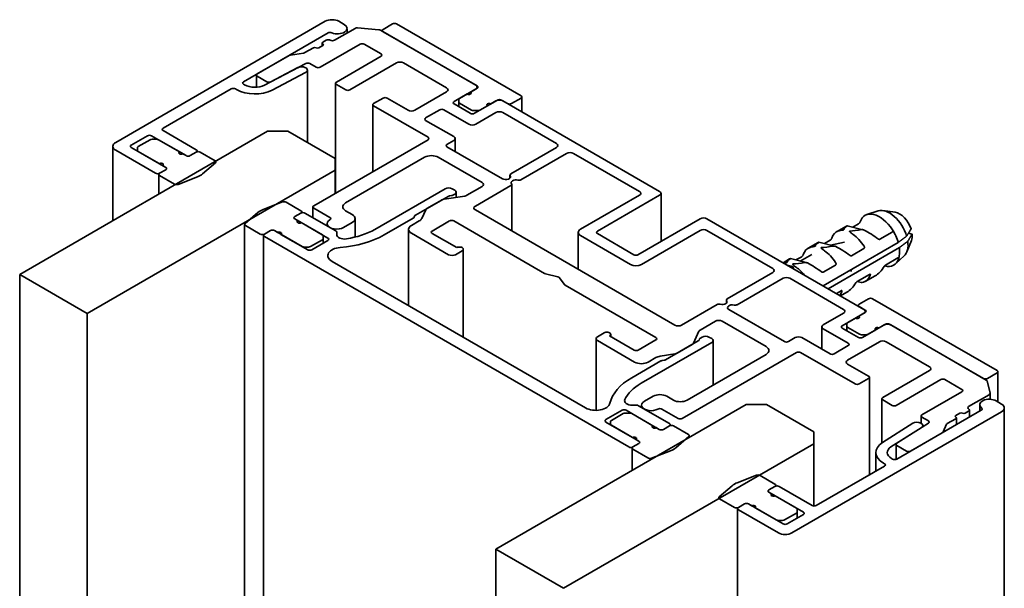
# Model space of a CAD drawing. Units: millimetres. Extents: x -531 to 562, y 39 to 374.
# Drawn here: x 439 to 542, y 302 to 361 of the extents above; entities that cross this region are included whole.
import ezdxf

# ---------------------------------------------------------------- set-up
doc = ezdxf.new("R2010")
doc.units = ezdxf.units.MM
doc.layers.add('Break Line (ISO)', color=7, linetype='Continuous', lineweight=50)
doc.layers.add('Visible (ISO)', color=7, linetype='Continuous', lineweight=50)

msp = doc.modelspace()

# ---------------------------------------------------------------- linework, layer by layer
at = {"layer": 'Break Line (ISO)', "linetype": 'Continuous', "lineweight": 35}
for p, q in [((445.923, 330.74), (438.852, 334.822)), ((438.852, 334.822), (438.852, 269.257)), ((445.923, 265.175), (445.923, 330.74)), ((495.703, 301.999), (488.632, 306.081)), ((488.632, 306.081), (488.632, 239.7))]:
    msp.add_line(p, q, dxfattribs=at)
at = {"layer": 'Visible (ISO)', "linetype": 'Continuous', "lineweight": 35}
for p, q in [((470.812, 361.276), (448.891, 348.62)), ((473.916, 360.537), (471.759, 359.292)), ((472.792, 360.949), (472.226, 361.276)), ((473.084, 360.541), (473.084, 360.057)), ((476.398, 360.402), (474.17, 360.586)), ((477.84, 361.006), (476.85, 360.435)), ((491.275, 353.495), (478.265, 361.006)), ((462.256, 354.948), (471.105, 360.057)), ((486.538, 354.597), (476.568, 360.353)), ((476.763, 360.312), (476.763, 360.241)), ((476.85, 360.19), (486.679, 354.515)), ((469.567, 358.516), (468.681, 358.004)), ((470.557, 358.761), (470.133, 358.516)), ((470.274, 356.475), (474.446, 358.883)), ((470.499, 359.006), (470.499, 358.727)), ((470.911, 359.292), (470.557, 359.088)), ((474.871, 358.883), (476.638, 357.863)), ((467.022, 357.7), (463.698, 355.781)), ((468.546, 357.959), (467.156, 357.744)), ((476.638, 357.618), (471.971, 354.923)), ((467.933, 356.43), (464.445, 354.604)), ((465.112, 354.953), (468.768, 356.867)), ((469.182, 356.861), (469.85, 356.475)), ((473.386, 354.107), (478.265, 356.924)), ((478.972, 356.924), (483.497, 354.311)), ((463.61, 355.658), (463.61, 354.385)), ((463.698, 355.536), (464.698, 354.958)), ((465.251, 354.09), (468.739, 355.916)), ((468.936, 356.173), (468.936, 348.592)), ((453.841, 350.09), (460.983, 354.213)), ((461.407, 354.213), (461.529, 354.143)), ((462.377, 354.633), (462.256, 354.703)), ((471.883, 354.801), (471.883, 343.319)), ((471.971, 354.679), (472.961, 354.107)), ((486.679, 354.27), (484.858, 353.219)), ((486.684, 354.393), (486.684, 354.273)), ((476.85, 353.25), (475.86, 352.678)), ((479.467, 351.984), (477.275, 353.25)), ((483.497, 353.903), (480.174, 351.984)), ((484.275, 352.882), (485.654, 353.678)), ((486.007, 353.882), (486.538, 354.189)), ((490.285, 352.678), (491.275, 353.25)), ((491.363, 353.372), (491.363, 351.811)), ((475.773, 352.556), (475.773, 345.565)), ((475.86, 352.433), (481.553, 349.147)), ((485.972, 351.657), (484.275, 352.637)), ((484.77, 353.096), (484.77, 352.832)), ((484.77, 352.832), (484.77, 352.352)), ((484.858, 352.709), (486.096, 351.994)), ((487.775, 352.454), (486.396, 351.657)), ((486.979, 351.994), (488.801, 353.046)), ((488.659, 352.964), (488.129, 352.658)), ((489.225, 353.046), (489.861, 352.678)), ((505.771, 343.493), (489.366, 352.964)), ((481.305, 351.168), (482.79, 352.025)), ((483.214, 352.025), (485.831, 350.514)), ((486.308, 351.943), (486.767, 351.943)), ((486.538, 350.514), (488.659, 351.739)), ((489.366, 351.739), (494.988, 348.494)), ((484.24, 349.228), (481.305, 350.923)), ((464.759, 349.78), (438.852, 334.822)), ((450.518, 348.334), (452.215, 349.314)), ((452.639, 349.314), (455.574, 347.62)), ((457.306, 347.844), (453.841, 349.845)), ((466.88, 349.78), (464.759, 349.78)), ((471.83, 346.922), (466.88, 349.78)), ((448.598, 348.212), (448.598, 340.449)), ((453.452, 346.395), (450.518, 348.089)), ((451.154, 348.058), (451.154, 347.794)), ((452.48, 348.896), (451.242, 348.181)), ((453.151, 348.947), (452.693, 348.947)), ((456.245, 347.232), (453.363, 348.896)), ((481.553, 348.902), (469.603, 342.002)), ((483.533, 348.412), (484.24, 348.82)), ((489.331, 344.819), (483.533, 348.167)), ((484.386, 349.024), (484.386, 347.674)), ((494.988, 348.085), (490.209, 345.326)), ((448.891, 347.804), (453.063, 345.395)), ((451.154, 347.794), (451.154, 347.722)), ((451.242, 347.671), (454.124, 346.007)), ((455.927, 347.416), (456.245, 347.232)), ((456.67, 347.232), (457.306, 347.599)), ((457.306, 347.599), (456.67, 347.232)), ((457.394, 347.722), (457.394, 347.635)), ((459.286, 346.701), (457.73, 347.599)), ((472.926, 342.288), (481.199, 347.065)), ((482.613, 347.065), (487.21, 344.411)), ((491.269, 344.714), (496.048, 347.473)), ((496.755, 347.473), (503.65, 343.493)), ((454.124, 346.007), (453.806, 346.191)), ((457.977, 345.324), (459.323, 346.482)), ((471.83, 345.697), (471.83, 346.922)), ((445.923, 330.74), (471.83, 345.697)), ((453.4, 345.272), (453.4, 343.221)), ((453.488, 345.395), (454.124, 345.762)), ((454.124, 345.762), (453.488, 345.395)), ((453.488, 345.15), (455.043, 344.252)), ((455.422, 344.23), (457.43, 345.007)), ((471.83, 345.697), (471.83, 343.288)), ((490.121, 345.204), (490.121, 344.883)), ((487.21, 344.003), (485.618, 343.084)), ((486.502, 341.962), (490.221, 344.108)), ((490.309, 344.231), (490.309, 339.356)), ((483.356, 343.778), (475.978, 339.519)), ((480.231, 340.994), (483.652, 342.97)), ((485.394, 343.009), (483.238, 342.676)), ((483.787, 343.015), (484.018, 343.05)), ((484.346, 343.615), (484.063, 343.778)), ((484.153, 343.095), (484.346, 343.207)), ((484.492, 343.411), (484.492, 342.87)), ((503.65, 343.084), (497.5, 339.534)), ((499.266, 339.328), (505.771, 343.084)), ((505.918, 343.288), (505.918, 338.27)), ((466.324, 342.391), (464.317, 341.614)), ((468.259, 341.472), (466.703, 342.37)), ((469.515, 341.88), (469.515, 340.747)), ((483.014, 342.601), (481.435, 341.69)), ((463.769, 341.298), (462.424, 340.139)), ((468.259, 341.227), (467.623, 340.859)), ((467.623, 340.859), (468.259, 341.227)), ((468.347, 341.349), (468.347, 341.262)), ((471.919, 339.359), (468.683, 341.227)), ((469.603, 341.757), (471.3, 340.778)), ((473.633, 341.063), (472.926, 341.472)), ((480.091, 340.783), (480.153, 340.917)), ((481.306, 341.56), (480.892, 340.669)), ((507.362, 329.51), (486.502, 341.553)), ((528.626, 341.451), (527.451, 341.075)), ((530.402, 341.312), (529.123, 341.487)), ((462.373, 340.043), (462.373, 288.604)), ((462.461, 339.92), (464.016, 339.022)), ((467.623, 340.614), (467.941, 340.431)), ((470.505, 338.95), (467.623, 340.614)), ((468.294, 340.227), (471.087, 338.614)), ((471.007, 340.124), (471.007, 339.885)), ((472.714, 339.716), (473.633, 340.247)), ((473.926, 340.655), (473.926, 338.714)), ((476.968, 338.947), (480.013, 340.705)), ((480.633, 340.41), (479.82, 339.941)), ((481.977, 339.349), (483.815, 340.41)), ((484.24, 340.41), (493.744, 334.923)), ((510.014, 340.635), (503.508, 336.879)), ((527.126, 331.163), (510.721, 340.635)), ((525.308, 339.865), (524.282, 339.273)), ((525.385, 339.896), (527.035, 339.49)), ((525.969, 339.752), (526.566, 340.097)), ((464.353, 338.9), (464.353, 287.46)), ((465.077, 339.39), (464.441, 339.022)), ((464.441, 339.022), (465.077, 339.39)), ((464.441, 338.777), (502.554, 316.773)), ((465.82, 339.206), (465.501, 339.39)), ((465.501, 339.39), (468.383, 337.726)), ((468.966, 337.389), (466.173, 339.002)), ((470.593, 338.563), (470.593, 338.828)), ((472.007, 338.978), (472.007, 339.236)), ((479.527, 339.533), (479.527, 331.537)), ((479.82, 339.124), (483.709, 336.879)), ((484.558, 337.614), (481.977, 339.104)), ((497.265, 339.206), (497.265, 335.34)), ((497.5, 338.878), (502.729, 335.859)), ((503.084, 336.879), (499.266, 339.083)), ((503.864, 335.859), (510.014, 339.41)), ((510.721, 339.41), (517.615, 335.43)), ((530.098, 339.227), (528.814, 338.486)), ((531.797, 339.132), (532.186, 339.036)), ((469.266, 337.726), (470.505, 338.441)), ((471.087, 338.369), (469.39, 337.389)), ((470.593, 338.563), (470.593, 338.083)), ((522.338, 338.151), (521.312, 337.558)), ((522.416, 338.181), (524.065, 337.775)), ((522.866, 333.623), (530.722, 338.159)), ((522.999, 338.037), (523.597, 338.382)), ((525.102, 338.174), (523.649, 337.878)), ((532.108, 338.357), (531.62, 337.162)), ((468.595, 337.675), (469.054, 337.675)), ((484.416, 336.879), (485.124, 337.287)), ((485.241, 337.45), (485.241, 328.238)), ((520.48, 336.212), (521.687, 336.909)), ((530.839, 337.621), (523.39, 333.32)), ((527.129, 337.513), (525.844, 336.771)), ((531.34, 336.75), (530.427, 335.92)), ((498.028, 320.855), (471.512, 336.164)), ((519.369, 336.436), (518.681, 336.039)), ((519.118, 335.786), (519.708, 335.641)), ((519.446, 336.467), (521.096, 336.06)), ((520.03, 336.323), (520.627, 336.668)), ((524.159, 335.798), (522.874, 335.056)), ((529.399, 335.794), (530.683, 336.535)), ((493.842, 334.885), (495.12, 334.579)), ((517.615, 335.021), (512.836, 332.262)), ((519.708, 335.641), (519.757, 335.418)), ((526.429, 334.079), (527.713, 334.82)), ((528.308, 334.669), (527.282, 334.077)), ((495.283, 334.486), (495.812, 333.747)), ((495.877, 333.691), (505.382, 328.204)), ((513.897, 331.65), (518.676, 334.409)), ((519.383, 334.409), (525.004, 331.163)), ((526.418, 334.072), (526.835, 333.969)), ((524.252, 332.822), (524.743, 333.106)), ((525.338, 332.954), (524.681, 332.575)), ((511.787, 331.657), (508.069, 329.51)), ((512.748, 332.14), (512.748, 331.819)), ((526.543, 331.5), (526.543, 331.572)), ((527.621, 332.266), (526.631, 331.694)), ((541.056, 324.754), (528.045, 332.266)), ((518.817, 327.795), (513.019, 331.143)), ((525.004, 330.755), (522.883, 329.53)), ((527.267, 330.837), (525.446, 329.785)), ((526.595, 330.449), (527.126, 330.755)), ((526.631, 331.449), (527.267, 331.082)), ((527.272, 330.959), (527.272, 330.84)), ((510.013, 328.999), (511.605, 329.918)), ((512.312, 329.918), (516.908, 327.265)), ((524.863, 329.449), (526.242, 330.245)), ((525.358, 329.663), (525.358, 329.398)), ((527.567, 328.561), (529.388, 329.612)), ((529.247, 329.53), (528.717, 329.224)), ((529.813, 329.612), (539.641, 323.937)), ((539.924, 323.774), (529.954, 329.53)), ((499.973, 328.714), (499.266, 328.306)), ((500.656, 328.551), (500.656, 328.32)), ((509.306, 327.625), (509.884, 328.87)), ((522.737, 329.326), (522.737, 327.002)), ((522.883, 329.122), (525.499, 327.612)), ((526.56, 328.224), (524.863, 329.204)), ((525.358, 328.918), (525.358, 329.398)), ((525.446, 329.276), (526.684, 328.561)), ((526.896, 328.51), (527.355, 328.51)), ((528.363, 329.02), (526.984, 328.224)), ((499.119, 328.102), (499.119, 320.602)), ((499.266, 327.897), (503.155, 325.652)), ((503.119, 326.897), (500.538, 328.387)), ((505.382, 327.959), (503.544, 326.897)), ((503.838, 323.434), (511.216, 327.693)), ((509.815, 327.865), (506.394, 325.889)), ((507.598, 326.585), (509.177, 327.496)), ((509.955, 328.076), (509.893, 327.942)), ((510.226, 328.265), (510.033, 328.153)), ((511.216, 328.102), (510.933, 328.265)), ((511.362, 327.897), (511.362, 323.246)), ((519.949, 328.204), (519.241, 327.795)), ((523.59, 326.509), (520.656, 328.204)), ((525.429, 325.856), (528.752, 327.775)), ((529.459, 327.775), (533.985, 325.162)), ((505.83, 326.271), (507.374, 326.51)), ((508.14, 319.753), (520.09, 326.652)), ((516.908, 326.448), (508.635, 321.672)), ((520.514, 326.652), (526.206, 323.366)), ((525.499, 327.367), (524.014, 326.509)), ((505.894, 325.764), (502.848, 324.005)), ((504.569, 325.652), (505.382, 326.122)), ((506.259, 325.844), (506.028, 325.808)), ((527.621, 324.182), (525.429, 325.448)), ((533.985, 324.754), (529.106, 321.937)), ((540.066, 323.937), (541.056, 324.509)), ((541.144, 321.486), (541.144, 324.631)), ((526.631, 323.366), (527.621, 323.937)), ((527.709, 324.06), (527.709, 313.864)), ((530.52, 321.121), (535.187, 323.815)), ((535.611, 323.815), (537.379, 322.794)), ((540.327, 322.39), (540.009, 323.676)), ((537.379, 322.549), (533.207, 320.141)), ((540.33, 322.366), (540.33, 321.761)), ((505.099, 322.08), (504.18, 321.549)), ((507.221, 321.672), (506.514, 322.08)), ((529.018, 321.815), (529.018, 317.202)), ((529.106, 321.692), (530.096, 321.121)), ((538.086, 320.998), (540.243, 322.243)), ((541.522, 321.267), (540.957, 321.594)), ((514.822, 321.202), (488.632, 306.081)), ((500.15, 319.63), (501.847, 320.61)), ((501.971, 320.274), (500.732, 319.559)), ((502.642, 320.324), (502.183, 320.324)), ((502.271, 320.61), (505.064, 318.998)), ((505.736, 318.61), (502.854, 320.274)), ((503.349, 321.141), (502.901, 321.141)), ((506.796, 319.222), (503.561, 321.09)), ((503.887, 321.141), (503.887, 320.902)), ((506.019, 320.733), (507.716, 319.753)), ((516.943, 321.202), (514.822, 321.202)), ((521.893, 318.344), (516.943, 321.202)), ((519.602, 307.795), (541.522, 320.451)), ((539.412, 320.621), (530.562, 315.511)), ((536.742, 320.059), (537.167, 320.304)), ((537.732, 320.304), (538.086, 320.508)), ((538.174, 320.631), (538.174, 319.906)), ((539.25, 320.527), (539.25, 321.186)), ((541.815, 269.371), (541.815, 320.859)), ((502.943, 317.773), (500.15, 319.385)), ((500.645, 319.436), (500.645, 319.171)), ((532.24, 319.255), (529.077, 317.241)), ((533.885, 319.271), (530.57, 317.16)), ((533.119, 320.018), (533.119, 319.26)), ((533.207, 319.896), (533.875, 319.51)), ((535.856, 319.221), (536.742, 319.732)), ((536.801, 319.814), (536.801, 319.113)), ((500.645, 319.171), (500.645, 319.1)), ((500.732, 319.049), (503.614, 317.385)), ((505.418, 318.794), (505.736, 318.61)), ((506.16, 318.61), (506.796, 318.977)), ((506.796, 318.977), (506.16, 318.61)), ((506.884, 319.1), (506.884, 319.012)), ((508.776, 318.079), (507.221, 318.977)), ((521.893, 317.12), (521.893, 318.344)), ((529.966, 316.775), (533.129, 318.789)), ((532.005, 316.344), (535.328, 318.263)), ((533.284, 318.888), (533.284, 319.022)), ((535.406, 318.34), (535.778, 319.143)), ((502.978, 316.773), (503.614, 317.14)), ((503.614, 317.14), (502.978, 316.773)), ((503.614, 317.385), (503.296, 317.569)), ((507.468, 316.701), (508.813, 317.86)), ((508.864, 317.957), (508.864, 317.762)), ((495.703, 301.999), (521.893, 317.12)), ((502.89, 316.65), (502.89, 314.313)), ((502.978, 316.528), (504.534, 315.63)), ((504.913, 315.608), (506.92, 316.385)), ((521.893, 317.12), (521.893, 310.604)), ((528.377, 314.25), (528.377, 316.194)), ((530.493, 317.044), (530.493, 315.481)), ((530.58, 316.921), (531.58, 316.344)), ((529.168, 315.091), (529.289, 315.021)), ((530.138, 315.511), (530.016, 315.581)), ((529.289, 314.776), (522.148, 310.653)), ((515.899, 313.818), (513.892, 313.041)), ((517.834, 312.898), (516.279, 313.797)), ((513.345, 312.725), (511.999, 311.566)), ((517.834, 312.653), (517.198, 312.286)), ((517.198, 312.286), (517.834, 312.653)), ((517.198, 312.041), (517.516, 311.857)), ((520.08, 310.377), (517.198, 312.041)), ((517.922, 312.689), (517.922, 312.776)), ((521.723, 310.653), (518.259, 312.653)), ((512.036, 311.347), (513.592, 310.449)), ((517.87, 311.653), (520.804, 309.959)), ((513.928, 258.838), (513.928, 310.326)), ((514.652, 310.816), (514.016, 310.449)), ((514.016, 310.449), (514.652, 310.816)), ((514.016, 310.204), (518.188, 307.795)), ((515.395, 310.633), (515.077, 310.816)), ((515.077, 310.816), (517.959, 309.152)), ((518.683, 308.734), (515.748, 310.428)), ((520.168, 309.99), (520.168, 310.255)), ((520.168, 309.347), (520.168, 309.99)), ((518.171, 309.102), (518.629, 309.102)), ((518.841, 309.152), (520.08, 309.867)), ((520.804, 309.714), (519.107, 308.734))]:
    msp.add_line(p, q, dxfattribs=at)
for centre, major_axis, ratio, start_param, end_param in [((471.519, 360.868), (-1, 0), 0.5773503, 3.9269908, 5.4977871), ((472.084, 360.541), (1, 0), 0.5773503, 4.0814504, 7.0685835), ((474.128, 360.414), (-0.3, 0), 0.5773503, 4.5704919, 5.4977871), ((476.355, 360.231), (-0.3, 0), 0.5773503, 3.9269908, 4.5704919), ((477.063, 360.312), (-0.3, 0), 0.5773503, 5.4977871, 7.0685835), ((478.052, 360.884), (-0.3, 0), 0.5773503, 3.9269908, 5.4977871), ((471.123, 359.169), (-0.3, 0), 0.5773503, 3.9269908, 5.4977871), ((471.318, 359.935), (0.3, 0), 0.5773503, 0.9398578, 2.3561945), ((469.709, 358.434), (-0.2, 0), 0.5773503, 3.9269908, 5.4977871), ((469.991, 358.598), (-0.2, 0), 0.5773503, 0.7853982, 2.3561945), ((470.699, 359.006), (-0.2, 0), 0.5773503, 5.4977871, 7.0685835), ((470.416, 358.843), (0.2, 0), 0.5773503, 5.4977871, 7.0685835), ((471.547, 359.414), (-0.3, 0), 0.5773503, 0.7853982, 2.3561945), ((474.658, 358.761), (0.3, 0), 0.5773503, 0.7853982, 2.3561945), ((467.234, 357.577), (-0.3, 0), 0.5773503, 4.9741884, 5.4977871), ((468.469, 358.127), (-0.3, 0), 0.5773503, 1.8325957, 2.3561945), ((476.426, 357.74), (0.3, 0), 0.5773503, 5.4977871, 7.0685835), ((468.336, 356.173), (0.6, 0), 0.5773503, 5.4489179, 8.5905106), ((468.969, 356.738), (0.3, 0), 0.5773503, 0.7853982, 2.3073253), ((470.062, 356.597), (0.3, 0), 0.5773503, 3.9269908, 5.4977871), ((478.618, 356.72), (0.5, 0), 0.5773503, 0.7853982, 2.3561945), ((463.91, 355.658), (-0.3, 0), 0.5773503, 5.4977871, 7.0685835), ((461.195, 354.091), (0.3, 0), 0.5773503, 0.7853982, 2.3561945), ((462.468, 354.825), (-0.3, 0), 0.5773503, 5.4977871, 7.0685835), ((463.438, 355.245), (-1.5, 0), 0.5773503, 0.7853982, 2.3073253), ((464.91, 355.081), (0.3, 0), 0.5773503, 3.9269908, 5.4489179), ((472.183, 354.801), (-0.3, 0), 0.5773503, 5.4977871, 7.0685835), ((483.144, 354.107), (0.5, 0), 0.5773503, 5.4977871, 7.0685835), ((486.184, 354.393), (0.5, 0), 0.5773503, 5.4977871, 7.0685835), ((486.467, 354.393), (0.3, 0), 0.5773503, 5.4977871, 7.0685835), ((463.438, 355.245), (2.7, 0), 0.5773503, 3.9269908, 5.4489179), ((473.173, 354.229), (0.3, 0), 0.5773503, 3.9269908, 5.4977871), ((477.063, 353.127), (-0.3, 0), 0.5773503, 3.9269908, 5.4977871), ((485.07, 353.096), (-0.3, 0), 0.5773503, 5.4977871, 6.2831853), ((485.831, 353.78), (0.25, 0), 0.5773503, 3.9269908, 7.0685835), ((491.063, 353.372), (0.3, 0), 0.5773503, 5.4977871, 7.0685835), ((476.073, 352.556), (-0.3, 0), 0.5773503, 5.4977871, 7.0685835), ((484.487, 352.76), (-0.3, 0), 0.5773503, 5.4977871, 7.0685835), ((485.07, 352.832), (-0.3, 0), 0.5773503, 0, 0.7853982), ((487.952, 352.556), (-0.25, 0), 0.5773503, 3.9269908, 7.0685835), ((489.013, 352.76), (-0.5, 0), 0.5773503, 3.9269908, 5.4977871), ((489.013, 352.923), (0.3, 0), 0.5773503, 0.7853982, 2.3561945), ((490.073, 352.801), (0.3, 0), 0.5773503, 3.9269908, 5.4977871), ((479.82, 352.188), (-0.5, 0), 0.5773503, 0.7853982, 2.3561945), ((481.517, 351.045), (-0.3, 0), 0.5773503, 5.4977871, 7.0685835), ((483.002, 351.902), (0.3, 0), 0.5773503, 0.7853982, 2.3561945), ((486.184, 351.78), (-0.3, 0), 0.5773503, 0.7853982, 2.3561945), ((486.308, 352.116), (0.3, 0), 0.5773503, 3.9269908, 4.712389), ((486.767, 352.116), (0.3, 0), 0.5773503, 4.712389, 5.4977871), ((489.013, 351.535), (0.5, 0), 0.5773503, 0.7853982, 2.3561945), ((454.053, 349.967), (-0.3, 0), 0.5773503, 5.4977871, 7.0685835), ((486.184, 350.719), (0.5, 0), 0.5773503, 3.9269908, 5.4977871), ((452.427, 349.192), (0.3, 0), 0.5773503, 0.7853982, 2.3561945), ((481.341, 349.024), (0.3, 0), 0.5773503, 5.4977871, 7.0685835), ((483.886, 349.024), (0.5, 0), 0.5773503, 5.4977871, 7.0685835), ((449.598, 348.212), (-1, 0), 0.5773503, 5.4977871, 7.0685835), ((450.73, 348.212), (-0.3, 0), 0.5773503, 5.4977871, 7.0685835), ((451.454, 348.058), (-0.3, 0), 0.5773503, 5.4977871, 6.2831853), ((452.693, 348.774), (-0.3, 0), 0.5773503, 4.712389, 5.4977871), ((453.151, 348.774), (-0.3, 0), 0.5773503, 3.9269908, 4.712389), ((483.745, 348.289), (-0.3, 0), 0.5773503, 5.4977871, 7.0685835), ((494.634, 348.289), (0.5, 0), 0.5773503, 5.4977871, 7.0685835), ((451.454, 347.794), (-0.3, 0), 0.5773503, 0, 0.7853982), ((455.75, 347.518), (-0.25, 0), 0.5773503, 5.4977871, 8.6393798), ((456.457, 347.355), (0.3, 0), 0.5773503, 3.9269908, 5.4977871), ((456.457, 347.355), (-0.3, 0), 0.5773503, 0.7853982, 2.3561945), ((457.094, 347.722), (0.3, 0), 0.5773503, 5.4977871, 7.0685835), ((457.518, 347.477), (-0.3, 0), 0.5773503, 3.9269908, 5.4977871), ((481.906, 346.656), (1, 0), 0.5773503, 0.7853982, 2.3561945), ((496.402, 347.269), (0.5, 0), 0.5773503, 0.7853982, 2.3561945), ((453.629, 346.293), (0.25, 0), 0.5773503, 5.4977871, 8.6393798), ((453.912, 345.885), (0.3, 0), 0.5773503, 5.4977871, 7.0685835), ((453.912, 345.885), (0.3, 0), 0.5773503, 5.4977871, 7.0685835), ((459.074, 346.579), (0.3, 0), 0.5773503, 5.6926105, 7.0685835), ((453.275, 345.517), (0.3, 0), 0.5773503, 3.9269908, 5.4977871), ((453.7, 345.272), (-0.3, 0), 0.5773503, 5.4977871, 7.0685835), ((456.316, 345.967), (2, 0), 0.5773503, 5.3029638, 5.6926105), ((489.684, 345.023), (0.5, 0), 0.5773503, 3.9269908, 6.6841867), ((490.421, 345.204), (-0.3, 0), 0.5773503, 5.4977871, 6.6841867), ((455.255, 344.374), (0.3, 0), 0.5773503, 3.9269908, 5.3029638), ((486.856, 344.207), (0.5, 0), 0.5773503, 5.4977871, 7.0685835), ((490.745, 344.411), (-0.5, 0), 0.5773503, 4.3113876, 6.6841867), ((490.009, 344.231), (0.3, 0), 0.5773503, 5.4977871, 6.6841867), ((491.057, 344.836), (0.3, 0), 0.5773503, 4.3113876, 5.4977871), ((483.709, 343.574), (-0.5, 0), 0.5773503, 3.9269908, 5.4977871), ((483.865, 342.847), (0.3, 0), 0.5773503, 1.8325957, 2.3561945), ((483.94, 343.218), (0.3, 0), 0.5773503, 4.9741884, 5.4977871), ((483.992, 343.411), (0.5, 0), 0.5773503, 5.4977871, 7.0685835), ((485.264, 343.288), (-0.5, 0), 0.5773503, 1.8325957, 2.3561945), ((503.296, 343.288), (0.5, 0), 0.5773503, 5.4977871, 7.0685835), ((505.418, 343.288), (0.5, 0), 0.5773503, 5.4977871, 7.0685835), ((466.491, 342.247), (-0.3, 0), 0.5773503, 3.9269908, 5.3029638), ((469.815, 341.88), (-0.3, 0), 0.5773503, 5.4977871, 7.0685835), ((473.633, 341.88), (-1, 0), 0.5773503, 5.4977871, 7.0685835), ((483.367, 342.397), (-0.5, 0), 0.5773503, 4.9741884, 5.4977871), ((486.856, 341.757), (-0.5, 0), 0.5773503, 5.4977871, 7.0685835), ((465.431, 340.655), (-2, 0), 0.5773503, 5.3029638, 5.6926105), ((467.835, 340.737), (-0.3, 0), 0.5773503, 5.4977871, 7.0685835), ((467.835, 340.737), (-0.3, 0), 0.5773503, 5.4977871, 7.0685835), ((468.047, 341.349), (0.3, 0), 0.5773503, 5.4977871, 7.0685835), ((468.471, 341.104), (-0.3, 0), 0.5773503, 3.9269908, 5.4977871), ((472.926, 340.655), (1, 0), 0.5773503, 5.4977871, 7.0685835), ((480.443, 340.872), (-0.3, 0), 0.5773503, 5.4977871, 6.0213859), ((481.789, 341.486), (-0.5, 0), 0.5773503, 5.4977871, 6.0213859), ((528.752, 338.389), (-1.5, 2.598), 0.5773503, 4.8006293, 6.7534504), ((529.813, 339.002), (-1.368, 2.369), 0.5773503, 4.3161333, 6.158178), ((530.873, 339.614), (-0.935, 1.619), 0.5773503, 4.3674124, 5.862651), ((462.673, 340.043), (-0.3, 0), 0.5773503, 5.6926105, 7.0685835), ((468.118, 340.329), (-0.25, 0), 0.5773503, 5.4977871, 8.6393798), ((472.007, 340.124), (-1, 0), 0.5773503, 5.4977871, 8.6393798), ((471.087, 340.655), (0.3, 0), 0.5773503, 5.4977871, 7.0685835), ((480.527, 339.533), (-1, 0), 0.5773503, 5.4977871, 7.0685835), ((479.801, 340.828), (0.3, 0), 0.5773503, 5.4977871, 6.0213859), ((479.926, 340.818), (1, 0), 0.5773503, 5.4977871, 6.0213859), ((484.028, 340.288), (0.3, 0), 0.5773503, 0.7853982, 2.3561945), ((510.367, 340.431), (-0.5, 0), 0.5773503, 3.9269908, 5.4977871), ((537.813, 343.621), (12.774, 4.149), 0.0831943, 2.8827355, 3.1170809), ((527.879, 337.886), (2.669, -1.892), 0.2932739, 2.9638734, 3.0077029), ((464.229, 339.145), (0.3, 0), 0.5773503, 3.9269908, 5.4977871), ((464.653, 338.9), (-0.3, 0), 0.5773503, 5.4977871, 7.0685835), ((465.289, 339.267), (0.3, 0), 0.5773503, 0.7853982, 2.3561945), ((465.289, 339.267), (-0.3, 0), 0.5773503, 3.9269908, 5.4977871), ((465.996, 339.104), (0.25, 0), 0.5773503, 5.4977871, 8.6393798), ((470.293, 338.828), (0.3, 0), 0.5773503, 0, 0.7853982), ((471.707, 339.236), (0.3, 0), 0.5773503, 0, 0.7853982), ((472.807, 338.978), (-0.8, 0), 0.5773503, 0, 1.8316314), ((471.311, 342.213), (8, 0), 0.5773503, 4.8455647, 5.4977871), ((471.311, 342.213), (-6.6, 0), 0.5773503, 1.8316314, 2.3561945), ((482.189, 339.226), (-0.3, 0), 0.5773503, 5.4977871, 7.0685835), ((498.067, 339.206), (-0.802, 0), 0.5773503, 5.4977871, 7.0685835), ((499.478, 339.206), (-0.3, 0), 0.5773503, 5.4977871, 7.0685835), ((510.367, 339.206), (0.5, 0), 0.5773503, 0.7853982, 2.3561945), ((525.782, 336.675), (-1.5, 2.598), 0.5773503, 6.1574975, 6.7534504), ((537.813, 343.621), (12.774, 4.149), 0.0831943, 3.4325809, 3.6669263), ((525.782, 336.675), (1.5, -2.598), 0.5773503, 1.6590366, 2.2549895), ((527.879, 337.886), (2.669, -1.892), 0.2932739, 1.4893616, 2.0392414), ((528.752, 338.389), (-1.5, 2.598), 0.5773503, 4.3064109, 4.8006293), ((530.873, 339.614), (-0.935, 1.619), 0.5773503, 3.562127, 4.0450746), ((468.595, 337.848), (0.3, 0), 0.5773503, 3.9269908, 4.712389), ((469.054, 337.848), (0.3, 0), 0.5773503, 4.712389, 5.4977871), ((470.293, 338.563), (0.3, 0), 0.5773503, 5.4977871, 6.2831853), ((470.875, 338.491), (0.3, 0), 0.5773503, 5.4977871, 7.0685835), ((534.843, 341.906), (12.774, 4.149), 0.0831943, 2.8827355, 3.1170809), ((524.91, 336.171), (2.669, -1.892), 0.2932739, 2.9638734, 3.0077029), ((534.843, 341.906), (12.774, 4.149), 0.0831943, 3.4325809, 3.6669263), ((524.91, 336.171), (2.669, -1.892), 0.2932739, 1.4893616, 2.0392414), ((529.813, 339.002), (1.368, -2.369), 0.5773503, 0.1250073, 0.954761), ((469.178, 337.512), (-0.3, 0), 0.5773503, 0.7853982, 2.3561945), ((472.572, 336.777), (-1.5, 0), 0.5773503, 4.8455647, 7.0685835), ((484.063, 337.083), (0.5, 0), 0.5773503, 3.9269908, 5.4977871), ((484.841, 337.45), (0.4, 0), 0.5773503, 5.4977871, 8.6393798), ((503.296, 337.001), (-0.3, 0), 0.5773503, 0.7853982, 2.3561945), ((522.812, 334.96), (-1.5, 2.598), 0.5773503, 6.1574975, 6.7534504), ((522.812, 334.96), (1.5, -2.598), 0.5773503, 1.6590366, 2.2549895), ((528.752, 338.389), (-1.5, 2.598), 0.5773503, 3.6118577, 4.1060761), ((503.296, 336.187), (0.802, 0), 0.5773503, 3.9269908, 5.4977871), ((531.873, 340.191), (12.774, 4.149), 0.0831943, 2.8827355, 3.1170809), ((521.94, 334.456), (2.669, -1.892), 0.2932739, 2.9638734, 3.0077029), ((531.873, 340.191), (12.774, 4.149), 0.0831943, 3.4325809, 3.6669263), ((521.94, 334.456), (2.669, -1.892), 0.2932739, 1.4893616, 2.0392414), ((528.752, 338.389), (1.5, -2.598), 0.5773503, 5.7605142, 6.7534504), ((493.957, 335.045), (0.3, 0), 0.5773503, 3.9269908, 4.3196899), ((517.262, 335.225), (0.5, 0), 0.5773503, 5.4977871, 7.0685835), ((517.63, 358.405), (-5.738, -23.304), 0.714124, 0.4385067, 0.4504001), ((519.842, 333.245), (1.5, -2.598), 0.5773503, 1.8338797, 2.2549895), ((524.229, 335.778), (1.125, -1.949), 0.5773503, 0.9309193, 1.0162512), ((525.782, 336.675), (1.5, -2.598), 0.5773503, 6.1574975, 6.7534504), ((527.879, 337.886), (-0.531, -3.421), 0.6051178, 0.4531621, 0.9592124), ((495.006, 334.419), (0.3, 0), 0.5773503, 0.3926991, 1.1780972), ((496.09, 333.814), (-0.3, 0), 0.5773503, 0.3926991, 0.7853982), ((519.029, 334.205), (0.5, 0), 0.5773503, 0.7853982, 2.3561945), ((524.91, 336.171), (-0.531, -3.421), 0.6051178, 0.4531621, 0.9592124), ((522.812, 334.96), (1.5, -2.598), 0.5773503, 0.2228619, 0.470265), ((512, 331.534), (-0.3, 0), 0.5773503, 4.3113876, 5.4977871), ((512.312, 331.96), (0.5, 0), 0.5773503, 4.3113876, 6.6841867), ((513.048, 332.14), (-0.3, 0), 0.5773503, 5.4977871, 6.6841867), ((513.372, 331.347), (-0.5, 0), 0.5773503, 4.3113876, 7.0685835), ((513.685, 331.772), (0.3, 0), 0.5773503, 4.3113876, 5.4977871), ((526.843, 331.572), (-0.3, 0), 0.5773503, 5.4977871, 7.0685835), ((527.833, 332.143), (-0.3, 0), 0.5773503, 3.9269908, 5.4977871), ((524.651, 330.959), (0.5, 0), 0.5773503, 5.4977871, 7.0685835), ((526.772, 330.959), (0.5, 0), 0.5773503, 5.4977871, 7.0685835), ((527.055, 330.959), (0.3, 0), 0.5773503, 5.4977871, 7.0685835), ((507.716, 329.714), (-0.5, 0), 0.5773503, 0.7853982, 2.3561945), ((511.958, 329.714), (0.5, 0), 0.5773503, 0.7853982, 2.3561945), ((523.237, 329.326), (-0.5, 0), 0.5773503, 5.4977871, 7.0685835), ((525.658, 329.663), (-0.3, 0), 0.5773503, 5.4977871, 6.2831853), ((526.419, 330.347), (0.25, 0), 0.5773503, 3.9269908, 7.0685835), ((529.601, 329.326), (-0.5, 0), 0.5773503, 3.9269908, 5.4977871), ((529.601, 329.49), (0.3, 0), 0.5773503, 0.7853982, 2.3561945), ((500.256, 328.551), (0.4, 0), 0.5773503, 5.4977871, 8.6393798), ((510.367, 328.795), (-0.5, 0), 0.5773503, 5.4977871, 6.0213859), ((525.075, 329.326), (-0.3, 0), 0.5773503, 5.4977871, 7.0685835), ((525.658, 329.398), (-0.3, 0), 0.5773503, 0, 0.7853982), ((526.896, 328.683), (0.3, 0), 0.5773503, 3.9269908, 4.712389), ((527.355, 328.683), (0.3, 0), 0.5773503, 4.712389, 5.4977871), ((528.54, 329.122), (-0.25, 0), 0.5773503, 3.9269908, 7.0685835), ((499.619, 328.102), (-0.5, 0), 0.5773503, 5.4977871, 7.0685835), ((505.17, 328.081), (0.3, 0), 0.5773503, 5.4977871, 7.0685835), ((508.823, 327.7), (0.5, 0), 0.5773503, 5.4977871, 6.0213859), ((509.603, 327.987), (0.3, 0), 0.5773503, 5.4977871, 6.0213859), ((510.245, 328.031), (-0.3, 0), 0.5773503, 5.4977871, 6.0213859), ((510.579, 328.061), (-0.5, 0), 0.5773503, 3.9269908, 5.4977871), ((510.862, 327.897), (0.5, 0), 0.5773503, 5.4977871, 7.0685835), ((519.029, 327.918), (-0.3, 0), 0.5773503, 0.7853982, 2.3561945), ((520.302, 328), (-0.5, 0), 0.5773503, 3.9269908, 5.4977871), ((525.287, 327.489), (0.3, 0), 0.5773503, 5.4977871, 7.0685835), ((526.772, 328.347), (-0.3, 0), 0.5773503, 0.7853982, 2.3561945), ((529.106, 327.571), (0.5, 0), 0.5773503, 0.7853982, 2.3561945), ((503.332, 327.02), (-0.3, 0), 0.5773503, 0.7853982, 2.3561945), ((507.245, 326.789), (0.5, 0), 0.5773503, 4.9741884, 5.4977871), ((516.201, 326.856), (1, 0), 0.5773503, 5.4977871, 7.0685835), ((520.302, 326.53), (0.3, 0), 0.5773503, 0.7853982, 2.3561945), ((523.802, 326.632), (-0.3, 0), 0.5773503, 0.7853982, 2.3561945), ((503.862, 326.06), (1, 0), 0.5773503, 3.9269908, 5.4977871), ((506.089, 325.713), (1, 0), 0.5773503, 1.8325957, 2.3561945), ((506.106, 325.641), (-0.3, 0), 0.5773503, 4.9741884, 5.4977871), ((506.181, 326.011), (-0.3, 0), 0.5773503, 1.8325957, 2.3561945), ((525.782, 325.652), (-0.5, 0), 0.5773503, 5.4977871, 7.0685835), ((533.631, 324.958), (0.5, 0), 0.5773503, 5.4977871, 7.0685835), ((540.844, 324.631), (0.3, 0), 0.5773503, 5.4977871, 7.0685835), ((508.505, 320.739), (-8, 0), 0.5773503, 5.4977871, 6.1500096), ((508.505, 320.739), (-6.6, 0), 0.5773503, 5.4977871, 6.0223502), ((526.419, 323.488), (0.3, 0), 0.5773503, 3.9269908, 5.4977871), ((527.409, 324.06), (0.3, 0), 0.5773503, 5.4977871, 7.0685835), ((535.399, 323.692), (0.3, 0), 0.5773503, 0.7853982, 2.3561945), ((539.854, 324.06), (0.3, 0), 0.5773503, 3.9269908, 5.4977871), ((539.712, 323.652), (0.3, 0), 0.5773503, 0.1418971, 0.7853982), ((505.806, 321.672), (-1, 0), 0.5773503, 3.9269908, 5.4977871), ((537.167, 322.672), (0.3, 0), 0.5773503, 5.4977871, 7.0685835), ((540.03, 322.366), (0.3, 0), 0.5773503, 5.4977871, 6.4250824), ((499.089, 321.468), (1.5, 0), 0.5773503, 3.9269908, 6.1500096), ((502.901, 321.603), (-0.8, 0), 0.5773503, 6.0223502, 7.8539816), ((504.887, 321.141), (-1, 0), 0.5773503, 5.4977871, 8.6393798), ((507.928, 322.08), (-1, 0), 0.5773503, 0.7853982, 2.3561945), ((529.318, 321.815), (-0.3, 0), 0.5773503, 5.4977871, 7.0685835), ((540.25, 321.186), (-1, 0), 0.5773503, 3.9269908, 6.9141239), ((540.815, 320.859), (1, 0), 0.5773503, 5.4977871, 7.0685835), ((502.059, 320.488), (0.3, 0), 0.5773503, 0.7853982, 2.3561945), ((502.183, 320.151), (-0.3, 0), 0.5773503, 4.712389, 5.4977871), ((502.642, 320.151), (-0.3, 0), 0.5773503, 3.9269908, 4.712389), ((503.349, 320.968), (-0.3, 0), 0.5773503, 3.9269908, 4.712389), ((505.806, 320.61), (0.3, 0), 0.5773503, 0.7853982, 2.3561945), ((530.308, 321.243), (0.3, 0), 0.5773503, 3.9269908, 5.4977871), ((537.308, 320.222), (0.2, 0), 0.5773503, 0.7853982, 2.3561945), ((537.591, 320.386), (0.2, 0), 0.5773503, 3.9269908, 5.4977871), ((538.298, 320.876), (-0.3, 0), 0.5773503, 5.4977871, 7.0685835), ((537.874, 320.631), (0.3, 0), 0.5773503, 5.4977871, 7.0685835), ((539.2, 320.743), (0.3, 0), 0.5773503, 5.4977871, 6.9141239), ((500.362, 319.508), (-0.3, 0), 0.5773503, 5.4977871, 7.0685835), ((500.945, 319.436), (-0.3, 0), 0.5773503, 5.4977871, 6.2831853), ((506.584, 319.1), (0.3, 0), 0.5773503, 5.4977871, 7.0685835), ((507.928, 319.875), (0.3, 0), 0.5773503, 3.9269908, 5.4977871), ((532.684, 319.022), (0.6, 0), 0.5773503, 5.5466564, 8.688249), ((533.419, 320.018), (-0.3, 0), 0.5773503, 5.4977871, 7.0685835), ((533.663, 319.387), (0.3, 0), 0.5773503, 5.5466564, 7.0685835), ((536.068, 319.098), (-0.3, 0), 0.5773503, 5.4977871, 6.0213859), ((536.884, 319.977), (-0.2, 0), 0.5773503, 5.4977871, 7.0685835), ((536.601, 319.814), (0.2, 0), 0.5773503, 5.4977871, 7.0685835), ((500.945, 319.171), (-0.3, 0), 0.5773503, 0, 0.7853982), ((505.241, 318.896), (-0.25, 0), 0.5773503, 5.4977871, 8.6393798), ((505.948, 318.732), (0.3, 0), 0.5773503, 3.9269908, 5.4977871), ((505.948, 318.732), (-0.3, 0), 0.5773503, 0.7853982, 2.3561945), ((507.009, 318.855), (-0.3, 0), 0.5773503, 3.9269908, 5.4977871), ((535.116, 318.385), (0.3, 0), 0.5773503, 5.4977871, 6.0213859), ((503.119, 317.671), (0.25, 0), 0.5773503, 5.4977871, 8.6393798), ((503.402, 317.263), (0.3, 0), 0.5773503, 5.4977871, 7.0685835), ((503.402, 317.263), (0.3, 0), 0.5773503, 5.4977871, 7.0685835), ((508.564, 317.957), (0.3, 0), 0.5773503, 5.6926105, 7.0685835), ((531.077, 316.194), (-2.7, 0), 0.5773503, 5.5466564, 7.0685835), ((530.793, 317.044), (-0.3, 0), 0.5773503, 5.5466564, 7.0685835), ((502.766, 316.895), (0.3, 0), 0.5773503, 3.9269908, 5.4977871), ((503.19, 316.65), (-0.3, 0), 0.5773503, 5.4977871, 7.0685835), ((505.806, 317.344), (2, 0), 0.5773503, 5.3029638, 5.6926105), ((531.077, 316.194), (-1.5, 0), 0.5773503, 5.5466564, 7.0685835), ((531.793, 316.466), (0.3, 0), 0.5773503, 3.9269908, 5.4977871), ((504.746, 315.752), (0.3, 0), 0.5773503, 3.9269908, 5.3029638), ((530.35, 315.634), (-0.3, 0), 0.5773503, 0.7853982, 2.3561945), ((529.077, 314.899), (0.3, 0), 0.5773503, 5.4977871, 7.0685835), ((515.006, 312.082), (-2, 0), 0.5773503, 5.3029638, 5.6926105), ((516.067, 313.674), (-0.3, 0), 0.5773503, 3.9269908, 5.3029638), ((517.41, 312.164), (-0.3, 0), 0.5773503, 5.4977871, 7.0685835), ((517.41, 312.164), (-0.3, 0), 0.5773503, 5.4977871, 7.0685835), ((517.622, 312.776), (0.3, 0), 0.5773503, 5.4977871, 7.0685835), ((518.046, 312.531), (-0.3, 0), 0.5773503, 3.9269908, 5.4977871), ((512.248, 311.47), (-0.3, 0), 0.5773503, 5.6926105, 7.0685835), ((517.693, 311.755), (-0.25, 0), 0.5773503, 5.4977871, 8.6393798), ((513.804, 310.571), (0.3, 0), 0.5773503, 3.9269908, 5.4977871), ((514.228, 310.326), (-0.3, 0), 0.5773503, 5.4977871, 7.0685835), ((514.864, 310.694), (-0.3, 0), 0.5773503, 3.9269908, 5.4977871), ((514.864, 310.694), (0.3, 0), 0.5773503, 0.7853982, 2.3561945), ((515.572, 310.531), (0.25, 0), 0.5773503, 5.4977871, 8.6393798), ((519.868, 310.255), (0.3, 0), 0.5773503, 0, 0.7853982), ((519.868, 309.99), (0.3, 0), 0.5773503, 5.4977871, 6.2831853), ((520.592, 309.837), (0.3, 0), 0.5773503, 5.4977871, 7.0685835), ((521.936, 310.776), (-0.3, 0), 0.5773503, 0.7853982, 2.3561945), ((518.171, 309.275), (0.3, 0), 0.5773503, 3.9269908, 4.712389), ((518.629, 309.275), (0.3, 0), 0.5773503, 4.712389, 5.4977871), ((518.895, 308.857), (-0.3, 0), 0.5773503, 0.7853982, 2.3561945), ((518.895, 308.204), (1, 0), 0.5773503, 3.9269908, 5.4977871)]:
    msp.add_ellipse(centre, major_axis=major_axis, ratio=ratio, start_param=start_param, end_param=end_param, dxfattribs=at)
for points, knots in [([(525.376, 339.882), (525.378, 339.884), (525.381, 339.885), (525.389, 339.893), (525.388, 339.896), (525.378, 339.897), (525.366, 339.893), (525.35, 339.886)], [0.003070486, 0.003070486, 0.003070486, 0.003070486, 0.004991131, 0.004991131, 0.013771307, 0.013771307, 0.026991242, 0.026991242, 0.026991242, 0.026991242]), ([(526.566, 340.097), (526.582, 340.106), (526.6, 340.119), (526.634, 340.151), (526.65, 340.169), (526.68, 340.207), (526.695, 340.23), (526.72, 340.274), (526.729, 340.295), (526.735, 340.313)], [0.060062883, 0.060062883, 0.060062883, 0.060062883, 0.06677065, 0.06677065, 0.073478417, 0.073478417, 0.081601373, 0.081601373, 0.089724329, 0.089724329, 0.089724329, 0.089724329]), ([(524.482, 339.361), (524.577, 339.391), (524.719, 339.423), (524.894, 339.454), (524.94, 339.461), (524.989, 339.473), (524.997, 339.475), (525.008, 339.479), (525.011, 339.48), (525.018, 339.483), (525.02, 339.484), (525.023, 339.485), (525.026, 339.487), (525.028, 339.488), (525.031, 339.491), (525.032, 339.493), (525.033, 339.496), (525.034, 339.497), (525.034, 339.499)], [-0.068896725, -0.068896725, -0.068896725, -0.068896725, -0.018104344, -0.018104344, -0.004338518, -0.004338518, -0.002169259, -0.002169259, -0.00108463, -0.00108463, 0, 0, 0, 0.00108463, 0.00108463, 0.002169259, 0.002169259, 0.003624764, 0.003624764, 0.003624764, 0.003624764]), ([(525.674, 339.341), (525.669, 339.341), (525.664, 339.34), (525.656, 339.339), (525.652, 339.338), (525.645, 339.336), (525.642, 339.335), (525.64, 339.334), (525.637, 339.332), (525.635, 339.33), (525.632, 339.327), (525.631, 339.325), (525.63, 339.319), (525.63, 339.315), (525.636, 339.289), (525.661, 339.265), (525.759, 339.167), (525.877, 339.071), (525.997, 338.988)], [-0.003624764, -0.003624764, -0.003624764, -0.003624764, -0.002169259, -0.002169259, -0.00108463, -0.00108463, 0, 0, 0, 0.00108463, 0.00108463, 0.002169259, 0.002169259, 0.004338518, 0.004338518, 0.018104344, 0.018104344, 0.068896725, 0.068896725, 0.068896725, 0.068896725]), ([(527.169, 339.438), (527.129, 339.459), (527.087, 339.476), (527.017, 339.495), (526.982, 339.501), (526.947, 339.5), (526.94, 339.499), (526.934, 339.498)], [0.141945322, 0.141945322, 0.141945322, 0.141945322, 0.155165256, 0.155165256, 0.163945433, 0.163945433, 0.165866078, 0.165866078, 0.165866078, 0.165866078]), ([(530.114, 339.481), (530.129, 339.458), (530.141, 339.432), (530.156, 339.378), (530.159, 339.35), (530.154, 339.306), (530.148, 339.285), (530.128, 339.25), (530.114, 339.236), (530.098, 339.227)], [0.030401437, 0.030401437, 0.030401437, 0.030401437, 0.038524393, 0.038524393, 0.046647349, 0.046647349, 0.053355116, 0.053355116, 0.060062883, 0.060062883, 0.060062883, 0.060062883]), ([(521.512, 337.646), (521.607, 337.676), (521.749, 337.709), (521.924, 337.739), (521.97, 337.746), (522.02, 337.758), (522.027, 337.76), (522.038, 337.764), (522.041, 337.765), (522.048, 337.768), (522.051, 337.769), (522.053, 337.771), (522.056, 337.772), (522.058, 337.774), (522.061, 337.777), (522.062, 337.778), (522.064, 337.781), (522.064, 337.783), (522.064, 337.784)], [-0.068896725, -0.068896725, -0.068896725, -0.068896725, -0.018104344, -0.018104344, -0.004338518, -0.004338518, -0.002169259, -0.002169259, -0.00108463, -0.00108463, 0, 0, 0, 0.00108463, 0.00108463, 0.002169259, 0.002169259, 0.003624764, 0.003624764, 0.003624764, 0.003624764]), ([(522.406, 338.167), (522.409, 338.169), (522.411, 338.171), (522.42, 338.178), (522.418, 338.181), (522.409, 338.182), (522.396, 338.178), (522.381, 338.172)], [0.003070486, 0.003070486, 0.003070486, 0.003070486, 0.004991131, 0.004991131, 0.013771307, 0.013771307, 0.026991242, 0.026991242, 0.026991242, 0.026991242]), ([(523.597, 338.382), (523.612, 338.391), (523.63, 338.405), (523.664, 338.436), (523.68, 338.454), (523.71, 338.492), (523.726, 338.516), (523.75, 338.56), (523.759, 338.581), (523.765, 338.598)], [0.060062883, 0.060062883, 0.060062883, 0.060062883, 0.06677065, 0.06677065, 0.073478417, 0.073478417, 0.081601373, 0.081601373, 0.089724329, 0.089724329, 0.089724329, 0.089724329]), ([(524.2, 337.724), (524.159, 337.744), (524.117, 337.761), (524.047, 337.78), (524.012, 337.786), (523.977, 337.785), (523.971, 337.784), (523.964, 337.783)], [0.141945322, 0.141945322, 0.141945322, 0.141945322, 0.155165256, 0.155165256, 0.163945433, 0.163945433, 0.165866078, 0.165866078, 0.165866078, 0.165866078]), ([(527.144, 337.766), (527.159, 337.744), (527.171, 337.717), (527.186, 337.663), (527.189, 337.636), (527.184, 337.591), (527.178, 337.57), (527.158, 337.536), (527.144, 337.522), (527.129, 337.513)], [0.030401437, 0.030401437, 0.030401437, 0.030401437, 0.038524393, 0.038524393, 0.046647349, 0.046647349, 0.053355116, 0.053355116, 0.060062883, 0.060062883, 0.060062883, 0.060062883]), ([(528.814, 338.486), (528.798, 338.477), (528.779, 338.471), (528.739, 338.471), (528.717, 338.476), (528.682, 338.491), (528.665, 338.5), (528.65, 338.512)], [0.060062883, 0.060062883, 0.060062883, 0.060062883, 0.06677065, 0.06677065, 0.073478417, 0.073478417, 0.079161273, 0.079161273, 0.079161273, 0.079161273]), ([(520.627, 336.668), (520.643, 336.677), (520.66, 336.69), (520.694, 336.721), (520.71, 336.739), (520.74, 336.778), (520.756, 336.801), (520.78, 336.845), (520.79, 336.866), (520.795, 336.884)], [0.060065962, 0.060065962, 0.060065962, 0.060065962, 0.066773729, 0.066773729, 0.073481496, 0.073481496, 0.081604452, 0.081604452, 0.089727408, 0.089727408, 0.089727408, 0.089727408]), ([(522.705, 337.626), (522.7, 337.626), (522.694, 337.626), (522.686, 337.624), (522.682, 337.624), (522.676, 337.622), (522.673, 337.62), (522.67, 337.619), (522.668, 337.617), (522.666, 337.616), (522.663, 337.612), (522.662, 337.61), (522.66, 337.605), (522.66, 337.601), (522.666, 337.574), (522.691, 337.55), (522.789, 337.453), (522.908, 337.356), (523.027, 337.273)], [-0.003624764, -0.003624764, -0.003624764, -0.003624764, -0.002169259, -0.002169259, -0.00108463, -0.00108463, 0, 0, 0, 0.00108463, 0.00108463, 0.002169259, 0.002169259, 0.004338518, 0.004338518, 0.018104344, 0.018104344, 0.068896725, 0.068896725, 0.068896725, 0.068896725]), ([(525.844, 336.771), (525.829, 336.762), (525.809, 336.757), (525.769, 336.756), (525.747, 336.761), (525.712, 336.776), (525.696, 336.786), (525.68, 336.797)], [0.060065962, 0.060065962, 0.060065962, 0.060065962, 0.066773729, 0.066773729, 0.073481496, 0.073481496, 0.079164352, 0.079164352, 0.079164352, 0.079164352]), ([(518.766, 335.989), (518.816, 335.999), (518.867, 336.009), (518.954, 336.025), (519, 336.031), (519.05, 336.044), (519.057, 336.046), (519.068, 336.049), (519.071, 336.051), (519.078, 336.053), (519.081, 336.055), (519.083, 336.056), (519.086, 336.058), (519.088, 336.059), (519.091, 336.062), (519.092, 336.063), (519.094, 336.066), (519.094, 336.068), (519.094, 336.069)], [-0.036716894, -0.036716894, -0.036716894, -0.036716894, -0.018104344, -0.018104344, -0.004338518, -0.004338518, -0.002169259, -0.002169259, -0.00108463, -0.00108463, 0, 0, 0, 0.00108463, 0.00108463, 0.002169259, 0.002169259, 0.003624764, 0.003624764, 0.003624764, 0.003624764]), ([(519.436, 336.452), (519.439, 336.454), (519.441, 336.456), (519.45, 336.464), (519.448, 336.466), (519.439, 336.467), (519.426, 336.464), (519.411, 336.457)], [0.003070486, 0.003070486, 0.003070486, 0.003070486, 0.004991131, 0.004991131, 0.013771307, 0.013771307, 0.026991242, 0.026991242, 0.026991242, 0.026991242]), ([(519.735, 335.912), (519.73, 335.911), (519.725, 335.911), (519.716, 335.91), (519.712, 335.909), (519.706, 335.907), (519.703, 335.906), (519.7, 335.904), (519.698, 335.903), (519.696, 335.901), (519.693, 335.898), (519.692, 335.896), (519.69, 335.89), (519.69, 335.886), (519.697, 335.86), (519.721, 335.836), (519.819, 335.738), (519.938, 335.641), (520.057, 335.559)], [-0.003624764, -0.003624764, -0.003624764, -0.003624764, -0.002169259, -0.002169259, -0.00108463, -0.00108463, 0, 0, 0, 0.00108463, 0.00108463, 0.002169259, 0.002169259, 0.004338518, 0.004338518, 0.018104344, 0.018104344, 0.068896725, 0.068896725, 0.068896725, 0.068896725]), ([(521.23, 336.009), (521.189, 336.03), (521.147, 336.047), (521.077, 336.065), (521.043, 336.072), (521.007, 336.07), (521.001, 336.07), (520.994, 336.069)], [0.141433438, 0.141433438, 0.141433438, 0.141433438, 0.154653373, 0.154653373, 0.163433549, 0.163433549, 0.165354194, 0.165354194, 0.165354194, 0.165354194]), ([(524.174, 336.052), (524.189, 336.029), (524.202, 336.003), (524.217, 335.949), (524.219, 335.921), (524.215, 335.876), (524.209, 335.856), (524.189, 335.821), (524.174, 335.807), (524.159, 335.798)], [0.030401437, 0.030401437, 0.030401437, 0.030401437, 0.038524393, 0.038524393, 0.046647349, 0.046647349, 0.053355116, 0.053355116, 0.060062883, 0.060062883, 0.060062883, 0.060062883]), ([(529.269, 335.658), (529.279, 335.674), (529.29, 335.69), (529.316, 335.722), (529.332, 335.74), (529.366, 335.771), (529.383, 335.784), (529.399, 335.794)], [-0.019098312, -0.019098312, -0.019098312, -0.019098312, -0.013415534, -0.013415534, -0.006707767, -0.006707767, 0, 0, 0, 0]), ([(530.683, 336.535), (530.699, 336.544), (530.715, 336.55), (530.741, 336.554), (530.752, 336.551), (530.769, 336.54), (530.775, 336.529), (530.778, 336.501), (530.775, 336.483), (530.769, 336.466)], [0, 0, 0, 0, 0.006707767, 0.006707767, 0.013415534, 0.013415534, 0.02153849, 0.02153849, 0.029661446, 0.029661446, 0.029661446, 0.029661446]), ([(522.874, 335.056), (522.859, 335.047), (522.839, 335.042), (522.799, 335.042), (522.778, 335.047), (522.742, 335.061), (522.726, 335.071), (522.71, 335.083)], [0.060062883, 0.060062883, 0.060062883, 0.060062883, 0.06677065, 0.06677065, 0.073478417, 0.073478417, 0.079161273, 0.079161273, 0.079161273, 0.079161273]), ([(527.713, 334.82), (527.729, 334.829), (527.745, 334.836), (527.772, 334.839), (527.783, 334.837), (527.799, 334.826), (527.805, 334.815), (527.808, 334.786), (527.805, 334.769), (527.799, 334.751)], [0, 0, 0, 0, 0.006707767, 0.006707767, 0.013415534, 0.013415534, 0.02153849, 0.02153849, 0.029661446, 0.029661446, 0.029661446, 0.029661446]), ([(526.3, 333.944), (526.309, 333.959), (526.32, 333.975), (526.346, 334.007), (526.362, 334.025), (526.396, 334.057), (526.413, 334.07), (526.429, 334.079)], [-0.019098312, -0.019098312, -0.019098312, -0.019098312, -0.013415534, -0.013415534, -0.006707767, -0.006707767, 0, 0, 0, 0]), ([(524.743, 333.106), (524.759, 333.115), (524.775, 333.121), (524.802, 333.125), (524.813, 333.122), (524.83, 333.111), (524.835, 333.1), (524.838, 333.072), (524.835, 333.054), (524.829, 333.037)], [0, 0, 0, 0, 0.006707767, 0.006707767, 0.013415534, 0.013415534, 0.02153849, 0.02153849, 0.029661446, 0.029661446, 0.029661446, 0.029661446])]:
    msp.add_open_spline(points, degree=3, knots=knots, dxfattribs=at)
for points, weights in [([(530.722, 338.159), (531.183, 338.503), (531.602, 338.816)], [1, 1.0010768033, 1]), ([(531.602, 338.816), (531.881, 339.268), (532.069, 339.575)], [1, 1.01850179529, 1]), ([(532.186, 339.036), (531.998, 338.729), (531.719, 338.277)], [1, 1.01850179529, 1]), ([(531.719, 338.277), (531.3, 337.964), (530.839, 337.621)], [1, 1.0010768033, 1])]:
    msp.add_rational_spline(points, weights, degree=2, dxfattribs=at)
msp.add_open_spline([(527.082, 333.989), (526.992, 333.96), (526.899, 333.953), (526.835, 333.969)], degree=3, dxfattribs=at)

doc.saveas('drawing.dxf')
